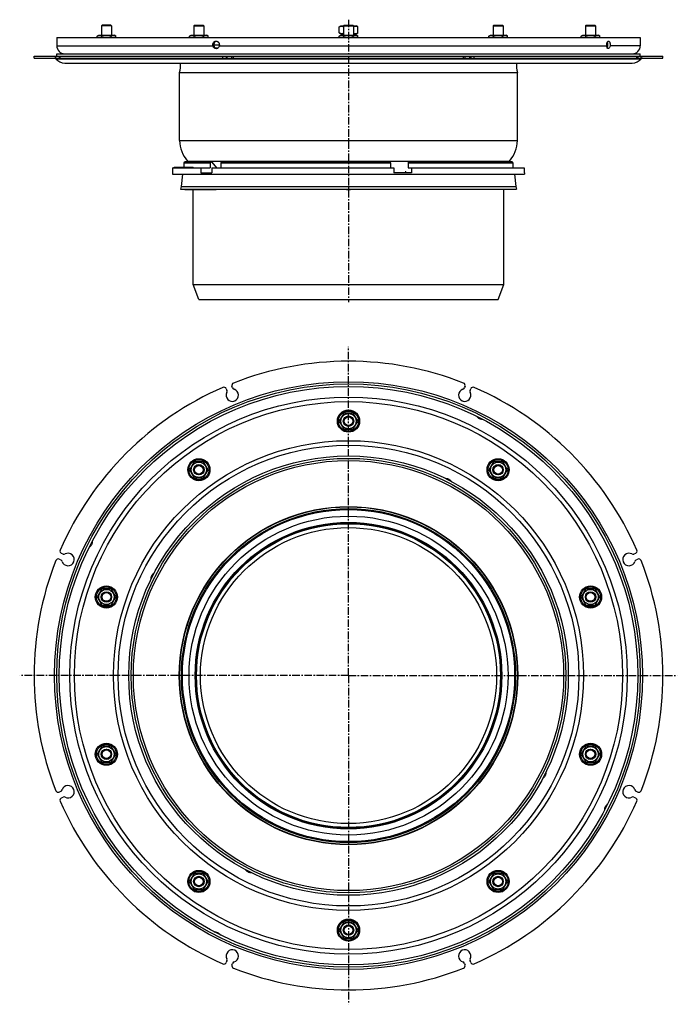
# Model space of a CAD drawing. Units: millimetres. Extents: x -86 to 444, y -543 to 250.
import ezdxf

# ---------------------------------------------------------------- set-up
doc = ezdxf.new("R2010")
doc.units = ezdxf.units.MM
doc.header["$LTSCALE"] = 16.335
doc.linetypes.add('CENTER', pattern=[0.6, 0.375, -0.075, 0.075, -0.075])
doc.layers.get('0').update_dxf_attribs({"linetype": 'CONTINUOUS'})
doc.layers.add('AXES', color=7, linetype='CONTINUOUS')
doc.layers.add('DEFAULT_1', color=7, linetype='CENTER')

msp = doc.modelspace()

# ---------------------------------------------------------------- linework, layer by layer
at = {"color": 7, "linetype": 'Continuous'}
for p, q in [((-23.35, 237.19), (-21.97, 237.99)), ((-21.97, 237.99), (-9.73, 237.99)), ((-8.34, 237.19), (-9.73, 237.99)), ((51.12, 237.19), (52.5, 237.99)), ((52.5, 237.99), (64.74, 237.99)), ((66.13, 237.19), (64.74, 237.99)), ((171.61, 244.69), (173, 245.49)), ((171.61, 239.79), (171.61, 244.69)), ((173, 238.99), (171.61, 239.79)), ((171.61, 237.19), (173, 237.99)), ((173, 245.49), (175.12, 245.49)), ((173, 238.99), (175.12, 238.99)), ((173, 237.99), (185.24, 237.99)), ((183.12, 245.49), (185.24, 245.49)), ((183.12, 238.99), (185.24, 238.99)), ((186.62, 244.69), (185.24, 245.49)), ((185.24, 238.99), (186.62, 239.79)), ((186.62, 237.19), (185.24, 237.99)), ((186.62, 239.79), (186.62, 244.69)), ((292.11, 237.19), (293.49, 237.99)), ((293.49, 237.99), (305.73, 237.99)), ((307.12, 237.19), (305.73, 237.99)), ((366.58, 237.19), (367.96, 237.99)), ((367.96, 237.99), (380.2, 237.99)), ((381.59, 237.19), (380.2, 237.99)), ((-23.35, 235.99), (-23.35, 237.19)), ((-19.6, 235.99), (-19.6, 237.19)), ((-12.1, 235.99), (-12.1, 237.19)), ((-8.34, 235.99), (-8.34, 237.19)), ((51.12, 235.99), (51.12, 237.19)), ((54.87, 235.99), (54.87, 237.19)), ((62.37, 235.99), (62.37, 237.19)), ((66.13, 235.99), (66.13, 237.19)), ((171.61, 235.99), (171.61, 237.19)), ((175.36, 235.99), (175.36, 237.19)), ((182.87, 235.99), (182.87, 237.19)), ((186.62, 235.99), (186.62, 237.19)), ((292.11, 235.99), (292.11, 237.19)), ((295.86, 235.99), (295.86, 237.19)), ((303.37, 235.99), (303.37, 237.19)), ((307.12, 235.99), (307.12, 237.19)), ((366.58, 235.99), (366.58, 237.19)), ((370.33, 235.99), (370.33, 237.19)), ((377.84, 235.99), (377.84, 237.19)), ((381.59, 235.99), (381.59, 237.19)), ((-74.13, 220.99), (432.37, 220.99)), ((-74.13, 219.49), (84.99, 219.49)), ((-53.25, 219.49), (-53.25, 220.99)), ((81.34, 219.49), (81.34, 220.99)), ((85.14, 219.49), (85.14, 220.99)), ((85.14, 219.49), (276.79, 219.49)), ((273.09, 219.49), (273.09, 220.99)), ((276.89, 219.49), (276.89, 220.99)), ((276.89, 219.49), (432.37, 219.49)), ((411.48, 219.49), (411.48, 220.99)), ((67.58, 134.99), (67.58, 130.99)), ((68.96, 135.71), (72.85, 130.99)), ((76.39, 134.99), (76.39, 130.99)), ((212.91, 134.99), (212.91, 130.99)), ((227.17, 134.99), (227.17, 130.99)), ((311.54, 134.99), (311.54, 130.99)), ((37.48, 130.99), (67.58, 130.99)), ((38.84, 131.49), (38.84, 130.99)), ((38.84, 131.49), (54.07, 131.49)), ((40.9, 130.99), (40.9, 131.49)), ((41.01, 131.49), (41.01, 130.99)), ((41.03, 131.49), (41.03, 130.99)), ((41.03, 130.99), (41.03, 131.49)), ((41.06, 130.99), (41.06, 131.49)), ((41.37, 130.99), (41.37, 131.49)), ((41.44, 130.99), (41.44, 131.49)), ((42.07, 131.49), (42.07, 130.99)), ((43.49, 130.99), (43.49, 131.49)), ((43.93, 131.49), (43.93, 130.99)), ((44.54, 131.49), (44.54, 130.99)), ((45.25, 131.49), (45.25, 130.99)), ((46.68, 130.99), (46.68, 131.49)), ((46.69, 131.49), (46.69, 130.99)), ((46.73, 130.99), (46.73, 131.49)), ((47.15, 130.99), (47.15, 131.49)), ((47.22, 130.99), (47.22, 131.49)), ((47.57, 131.49), (47.57, 130.99)), ((49.89, 130.99), (49.89, 131.49)), ((54.07, 130.99), (54.07, 131.49)), ((60.29, 130.99), (60.29, 126.99)), ((60.29, 126.99), (69.1, 126.99)), ((69.1, 130.99), (69.1, 126.99)), ((69.1, 130.99), (215.69, 130.99)), ((215.69, 130.99), (215.69, 126.99)), ((229.96, 126.99), (215.69, 126.99)), ((225.16, 127.79), (224.85, 127.79)), ((225.16, 127.79), (225.16, 126.99)), ((227.17, 130.99), (320.55, 130.99)), ((229.96, 130.99), (229.96, 126.99)), ((320.55, 130.99), (320.55, 126.99)), ((320.55, 126.99), (320.75, 126.99)), ((47.35, 113.99), (47.35, 113.49)), ((72.66, 113.49), (47.35, 113.49)), ((47.41, 113.99), (47.41, 113.49)), ((48.83, 113.49), (48.83, 113.99)), ((48.97, 113.99), (48.97, 113.49)), ((50.11, 113.99), (50.11, 113.49)), ((50.14, 113.99), (50.14, 113.49)), ((50.14, 113.99), (50.14, 113.49)), ((50.14, 113.99), (50.14, 113.49)), ((50.15, 113.99), (50.15, 113.49)), ((52.22, 113.99), (52.22, 113.49)), ((53.37, 113.99), (53.37, 113.49)), ((53.37, 113.99), (53.37, 113.49)), ((53.47, 113.99), (53.47, 113.49)), ((53.63, 113.99), (53.63, 113.49)), ((53.92, 113.99), (53.92, 113.49)), ((54.31, 113.99), (54.31, 113.49)), ((54.46, 113.99), (54.46, 113.49)), ((54.5, 113.99), (54.5, 113.49)), ((54.95, 113.99), (54.95, 113.49)), ((55, 113.99), (55, 113.49)), ((55.31, 113.99), (55.31, 113.49)), ((56.69, 113.99), (56.69, 113.49)), ((58.04, 113.99), (58.04, 113.49)), ((58.43, 113.99), (58.43, 113.49)), ((58.79, 113.99), (58.79, 113.49)), ((58.81, 113.99), (58.81, 113.49)), ((59, 113.99), (59, 113.49)), ((61.11, 113.99), (61.11, 113.49)), ((62.82, 113.99), (62.82, 113.49)), ((62.91, 113.99), (62.91, 113.49)), ((66.12, 113.99), (66.12, 113.49)), ((68.22, 113.99), (68.22, 113.49)), ((69.6, 113.99), (69.6, 113.49)), ((69.91, 113.99), (69.91, 113.49)), ((69.94, 113.49), (69.94, 113.99)), ((71.02, 113.99), (71.02, 113.49)), ((72.66, 113.49), (72.66, 113.99)), ((177.48, 113.99), (177.48, 113.49)), ((180.76, 113.49), (177.48, 113.49)), ((180.76, 113.99), (180.76, 113.49)), ((80.67, -46.85), (81.19, -48.1)), ((85.81, -46.19), (85.29, -44.94)), ((272.94, -44.94), (272.43, -46.19)), ((277.05, -48.1), (277.56, -46.85)), ((175.36, -66.48), (171.61, -72.98)), ((182.87, -66.48), (175.36, -66.48)), ((186.62, -72.98), (182.87, -66.48)), ((171.61, -72.98), (175.36, -79.48)), ((182.87, -79.48), (186.62, -72.98)), ((175.36, -79.48), (182.87, -79.48)), ((54.87, -105.64), (51.12, -112.14)), ((62.37, -105.64), (54.87, -105.64)), ((66.13, -112.14), (62.37, -105.64)), ((295.86, -105.64), (292.11, -112.14)), ((303.37, -105.64), (295.86, -105.64)), ((307.12, -112.14), (303.37, -105.64)), ((51.12, -112.14), (54.87, -118.64)), ((54.87, -118.64), (62.37, -118.64)), ((62.37, -118.64), (66.13, -112.14)), ((292.11, -112.14), (295.86, -118.64)), ((295.86, -118.64), (303.37, -118.64)), ((303.37, -118.64), (307.12, -112.14)), ((213.95, -146.52), (214.02, -146.29)), ((228.29, -150.92), (228.21, -151.16)), ((-50.77, -180.06), (-52.01, -179.54)), ((-53.93, -184.16), (-52.68, -184.68)), ((73.47, -191.96), (73.67, -192.1)), ((64.85, -204.24), (64.65, -204.09)), ((-19.6, -208.14), (-23.35, -214.64)), ((-12.1, -208.14), (-19.6, -208.14)), ((-8.34, -214.64), (-12.1, -208.14)), ((370.33, -208.14), (366.58, -214.64)), ((377.84, -208.14), (370.33, -208.14)), ((381.59, -214.64), (377.84, -208.14)), ((-23.35, -214.64), (-19.6, -221.14)), ((-19.6, -221.14), (-12.1, -221.14)), ((-12.1, -221.14), (-8.34, -214.64)), ((366.58, -214.64), (370.33, -221.14)), ((370.33, -221.14), (377.84, -221.14)), ((377.84, -221.14), (381.59, -214.64)), ((51.85, -230.06), (51.62, -229.98)), ((52.07, -228.78), (52.3, -228.87)), ((52.71, -227.85), (52.48, -227.76)), ((50.16, -234.82), (49.92, -234.74)), ((50.4, -233.34), (50.63, -233.42)), ((50.99, -232.38), (50.76, -232.3)), ((51.23, -231.01), (51.47, -231.1)), ((47.45, -242.94), (47.7, -243.01)), ((47.99, -241.94), (47.75, -241.88)), ((48.12, -240.57), (48.36, -240.64)), ((48.66, -239.58), (48.42, -239.51)), ((45.32, -253.63), (45.07, -253.59)), ((45.31, -252.36), (45.55, -252.4)), ((45.77, -251.32), (45.52, -251.28)), ((45.82, -249.81), (46.06, -249.86)), ((46.3, -248.78), (46.05, -248.73)), ((43.87, -261.55), (44.12, -261.58)), ((44.25, -260.49), (44, -260.46)), ((44.49, -257.03), (44.74, -257.06)), ((44.91, -256), (44.67, -255.96)), ((44.89, -254.67), (45.13, -254.72)), ((43.48, -268.13), (43.23, -268.12)), ((43.52, -264.77), (43.77, -264.79)), ((43.87, -263.7), (43.62, -263.67)), ((42.89, -276.04), (43.14, -276.05)), ((43.16, -274.95), (42.91, -274.94)), ((314.91, -270.48), (315.16, -270.48)), ((43.19, -282.3), (42.94, -282.31)), ((42.99, -283.41), (43.24, -283.4)), ((315.16, -285.48), (314.91, -285.48)), ((43.56, -288.92), (43.31, -288.94)), ((43.41, -290.04), (43.66, -290.02)), ((43.79, -291.38), (43.54, -291.41)), ((43.65, -292.5), (43.9, -292.48)), ((44.05, -293.74), (43.8, -293.77)), ((43.93, -294.87), (44.17, -294.84)), ((45.29, -302.14), (45.04, -302.19)), ((45.24, -303.27), (45.49, -303.22)), ((46.18, -306.66), (45.94, -306.72)), ((46.18, -307.79), (46.42, -307.74)), ((49.24, -318.28), (49, -318.36)), ((49.33, -319.41), (49.56, -319.34)), ((50.01, -320.7), (49.77, -320.79)), ((50.13, -321.83), (50.36, -321.75)), ((50.77, -322.93), (50.53, -323.01)), ((50.9, -324.05), (51.14, -323.97)), ((51.81, -325.79), (51.57, -325.88)), ((52, -327.02), (52.23, -326.93)), ((-19.6, -334.83), (-23.35, -341.33)), ((-12.1, -334.83), (-19.6, -334.83)), ((-8.34, -341.33), (-12.1, -334.83)), ((370.33, -334.83), (366.58, -341.33)), ((377.84, -334.83), (370.33, -334.83)), ((381.59, -341.33), (377.84, -334.83)), ((-23.35, -341.33), (-19.6, -347.83)), ((-19.6, -347.83), (-12.1, -347.83)), ((-12.1, -347.83), (-8.34, -341.33)), ((366.58, -341.33), (370.33, -347.83)), ((370.33, -347.83), (377.84, -347.83)), ((377.84, -347.83), (381.59, -341.33)), ((64.65, -351.88), (64.85, -351.73)), ((73.67, -363.87), (73.47, -364.01)), ((-52.68, -371.29), (-53.93, -371.81)), ((412.16, -371.81), (410.92, -371.29)), ((-52.01, -376.43), (-50.77, -375.91)), ((409, -375.91), (410.25, -376.43)), ((214.02, -409.68), (213.95, -409.45)), ((228.21, -404.81), (228.29, -405.05)), ((54.87, -437.33), (51.12, -443.83)), ((51.12, -443.83), (54.87, -450.33)), ((62.37, -437.33), (54.87, -437.33)), ((66.13, -443.83), (62.37, -437.33)), ((62.37, -450.33), (66.13, -443.83)), ((295.86, -437.33), (292.11, -443.83)), ((292.11, -443.83), (295.86, -450.33)), ((303.37, -437.33), (295.86, -437.33)), ((307.12, -443.83), (303.37, -437.33)), ((303.37, -450.33), (307.12, -443.83)), ((54.87, -450.33), (62.37, -450.33)), ((295.86, -450.33), (303.37, -450.33)), ((175.36, -476.48), (171.61, -482.98)), ((171.61, -482.98), (175.36, -489.48)), ((182.87, -476.48), (175.36, -476.48)), ((186.62, -482.98), (182.87, -476.48)), ((182.87, -489.48), (186.62, -482.98)), ((175.36, -489.48), (182.87, -489.48)), ((81.19, -507.87), (80.67, -509.12)), ((85.29, -511.03), (85.81, -509.78)), ((272.43, -509.78), (272.94, -511.03)), ((277.56, -509.12), (277.05, -507.87))]:
    msp.add_line(p, q, dxfattribs=at)
at = {"color": 9, "linetype": 'Continuous'}
for p, q in [((-56.55, 219.49), (-56.55, 220.99)), ((-53.93, 220.99), (-53.93, 219.49)), ((-53.08, 219.49), (-53.08, 220.99)), ((78.03, 219.49), (78.03, 220.99)), ((80.67, 220.99), (80.67, 219.49)), ((81.19, 220.99), (81.19, 219.49)), ((86.41, 219.49), (86.41, 220.99)), ((271.83, 219.49), (271.83, 220.99)), ((277.05, 220.99), (277.05, 219.49)), ((277.56, 220.99), (277.56, 219.49)), ((280.21, 219.49), (280.21, 220.99)), ((411.32, 219.49), (411.32, 220.99)), ((412.16, 220.99), (412.16, 219.49)), ((414.79, 219.49), (414.79, 220.99)), ((46.48, 134.99), (67.58, 134.99)), ((76.39, 134.99), (212.91, 134.99)), ((227.17, 134.99), (311.54, 134.99)), ((38.85, 130.99), (38.85, 131.49)), ((39.37, 130.99), (39.37, 131.49)), ((39.84, 130.99), (39.84, 131.49)), ((40.54, 130.99), (40.54, 131.49)), ((40.93, 130.99), (40.93, 131.49)), ((41.02, 130.99), (41.02, 131.49)), ((41.55, 130.99), (41.55, 131.49)), ((42.09, 130.99), (42.09, 131.49)), ((42.4, 130.99), (42.4, 131.49)), ((42.92, 130.99), (42.92, 131.49)), ((43.38, 130.99), (43.38, 131.49)), ((43.94, 130.99), (43.94, 131.49)), ((44.29, 130.99), (44.29, 131.49)), ((44.35, 130.99), (44.35, 131.49)), ((44.47, 130.99), (44.47, 131.49)), ((44.55, 130.99), (44.55, 131.49)), ((44.61, 130.99), (44.61, 131.49)), ((44.86, 130.99), (44.86, 131.49)), ((45.28, 130.99), (45.28, 131.49)), ((45.64, 130.99), (45.64, 131.49)), ((46.17, 130.99), (46.17, 131.49)), ((46.6, 130.99), (46.6, 131.49)), ((46.69, 130.99), (46.69, 131.49)), ((46.71, 130.99), (46.71, 131.49)), ((47.34, 130.99), (47.34, 131.49)), ((47.6, 130.99), (47.6, 131.49)), ((48.88, 130.99), (48.88, 131.49)), ((48.97, 130.99), (48.97, 131.49)), ((49.12, 130.99), (49.12, 131.49)), ((49.76, 130.99), (49.76, 131.49)), ((49.89, 130.99), (49.89, 131.49)), ((53.93, 130.99), (53.93, 131.49)), ((54.07, 130.99), (54.07, 131.49)), ((47.41, 113.99), (47.41, 113.49)), ((47.64, 113.99), (47.64, 113.49)), ((48.15, 113.99), (48.15, 113.49)), ((48.65, 113.99), (48.65, 113.49)), ((48.98, 113.99), (48.98, 113.49)), ((49.27, 113.99), (49.27, 113.49)), ((49.79, 113.99), (49.79, 113.49)), ((50.15, 113.99), (50.15, 113.49)), ((50.16, 113.99), (50.16, 113.49)), ((50.33, 113.99), (50.33, 113.49)), ((52.26, 113.99), (52.26, 113.49)), ((52.5, 113.99), (52.5, 113.49)), ((52.93, 113.99), (52.93, 113.49)), ((53.31, 113.99), (53.31, 113.49)), ((53.47, 113.99), (53.47, 113.49)), ((53.48, 113.99), (53.48, 113.49)), ((53.93, 113.99), (53.93, 113.49)), ((54.14, 113.99), (54.14, 113.49)), ((54.2, 113.99), (54.2, 113.49)), ((54.47, 113.99), (54.47, 113.49)), ((54.48, 113.99), (54.48, 113.49)), ((54.8, 113.99), (54.8, 113.49)), ((54.92, 113.99), (54.92, 113.49)), ((55.4, 113.99), (55.4, 113.49)), ((56.81, 113.99), (56.81, 113.49)), ((58.04, 113.99), (58.04, 113.49)), ((58.21, 113.99), (58.21, 113.49)), ((58.54, 113.99), (58.54, 113.49)), ((59, 113.99), (59, 113.49)), ((59.02, 113.99), (59.02, 113.49)), ((59.19, 113.99), (59.19, 113.49)), ((61.26, 113.99), (61.26, 113.49)), ((61.61, 113.99), (61.61, 113.49)), ((62.09, 113.99), (62.09, 113.49)), ((62.48, 113.99), (62.48, 113.49)), ((62.82, 113.99), (62.82, 113.49)), ((62.92, 113.99), (62.92, 113.49)), ((63.15, 113.99), (63.15, 113.49)), ((63.17, 113.99), (63.17, 113.49)), ((63.19, 113.99), (63.19, 113.49)), ((63.36, 113.99), (63.36, 113.49)), ((66.13, 113.99), (66.13, 113.49)), ((66.37, 113.99), (66.37, 113.49)), ((68.25, 113.99), (68.25, 113.49)), ((68.49, 113.99), (68.49, 113.49)), ((68.75, 113.99), (68.75, 113.49)), ((69.07, 113.99), (69.07, 113.49)), ((69.35, 113.99), (69.35, 113.49)), ((69.53, 113.99), (69.53, 113.49)), ((70.05, 113.99), (70.05, 113.49)), ((70.4, 113.99), (70.4, 113.49)), ((70.65, 113.99), (70.65, 113.49)), ((70.85, 113.99), (70.85, 113.49)), ((71.97, 113.99), (71.97, 113.49)), ((72.38, 113.99), (72.38, 113.49)), ((72.62, 113.99), (72.62, 113.49)), ((177.5, 113.99), (177.5, 113.49)), ((177.66, 113.99), (177.66, 113.49)), ((180.58, 113.99), (180.58, 113.49))]:
    msp.add_line(p, q, dxfattribs=at)
at = {"color": 7, "linetype": 'Continuous'}
for centre, radius in [((179.12, -72.98), 8.92), ((179.12, -72.98), 6.12), ((179.12, -72.98), 4.2), ((58.62, -112.14), 8.92), ((58.62, -112.14), 6.12), ((58.62, -112.14), 4.2), ((299.61, -112.14), 8.92), ((299.61, -112.14), 6.12), ((299.61, -112.14), 4.2), ((-15.85, -214.64), 8.92), ((374.08, -214.64), 8.92), ((-15.85, -214.64), 6.12), ((-15.85, -214.64), 4.2), ((374.08, -214.64), 6.12), ((374.08, -214.64), 4.2), ((-15.85, -341.33), 8.92), ((374.08, -341.33), 8.92), ((-15.85, -341.33), 6.12), ((-15.85, -341.33), 4.2), ((374.08, -341.33), 6.12), ((374.08, -341.33), 4.2), ((58.62, -443.83), 8.92), ((299.61, -443.83), 8.92), ((58.62, -443.83), 6.12), ((58.62, -443.83), 4.2), ((299.61, -443.83), 6.12), ((299.61, -443.83), 4.2), ((179.12, -482.98), 8.92), ((179.12, -482.98), 6.12), ((179.12, -482.98), 4.2)]:
    msp.add_circle(centre, radius, dxfattribs=at)
at = {"color": 9, "linetype": 'Continuous'}
for centre, radius in [((179.12, -72.98), 8.92), ((179.12, -72.98), 8.07), ((58.62, -112.14), 8.92), ((58.62, -112.14), 8.07), ((299.61, -112.14), 8.92), ((299.61, -112.14), 8.07), ((-15.85, -214.64), 8.92), ((374.08, -214.64), 8.92), ((-15.85, -214.64), 8.07), ((374.08, -214.64), 8.07), ((-15.85, -341.33), 8.92), ((374.08, -341.33), 8.92), ((-15.85, -341.33), 8.07), ((374.08, -341.33), 8.07), ((58.62, -443.83), 8.92), ((58.62, -443.83), 8.07), ((299.61, -443.83), 8.92), ((299.61, -443.83), 8.07), ((179.12, -482.98), 8.92), ((179.12, -482.98), 8.07)]:
    msp.add_circle(centre, radius, dxfattribs=at)
at = {"color": 7, "linetype": 'Continuous'}
for centre, radius, start, end in [((310.54, 134.99), 1, 0.05134, 90.05202), ((179.12, -277.98), 253.25, 68.52625, 111.47375), ((179.12, -277.98), 253.25, 113.52625, 156.47375), ((78.83, -47.62), 2, 22.5, 113.52625), ((85.55, -52.1), 5, 152.5052, 72.4948), ((87.14, -44.18), 2, 111.47375, 202.5), ((87.66, -45.42), 2, 202.5, 252.4948), ((272.68, -52.1), 5, 107.5052, 27.4948), ((270.58, -45.42), 2, 287.5052, 337.5), ((271.09, -44.18), 2, 337.5, 68.52625), ((279.41, -47.62), 2, 66.47375, 157.5), ((179.12, -277.98), 253.25, 23.52625, 66.47375), ((79.34, -48.86), 2, 332.5052, 22.5), ((278.89, -48.86), 2, 157.5, 207.4948), ((-51.25, -177.69), 2, 156.47375, 247.5), ((-46.77, -184.42), 5, 197.5052, 117.4948), ((-50, -178.21), 2, 247.5, 297.4948), ((179.12, -277.98), 253.25, 158.52625, 201.47375), ((-54.69, -186.01), 2, 67.5, 158.52625), ((-53.45, -186.52), 2, 17.5052, 67.5), ((179.12, -277.98), 253.25, 338.52625, 21.47375), ((48.82, -238.32), 7.32, 254.26509, 255.43074), ((48.52, -239.51), 6.09, 255.41139, 256.36234), ((49.07, -237.14), 7.43, 254.69828, 255.42369), ((48.95, -237.59), 6.96, 255.39776, 256.68139), ((44.96, -254.36), 5.15, 260.85411, 261.44258), ((44.93, -254.6), 4.91, 261.41374, 263.71414), ((44.97, -254.06), 4.35, 261.36648, 264.46089), ((42.97, -281.18), 4.15, 90.46205, 91.24042), ((42.97, -281.22), 4.19, 87.83758, 90.48634), ((43.01, -284.43), 6.21, 90.4567, 91.31222), ((42.91, -272.65), 7.01, 269.84075, 270.46869), ((42.94, -276.51), 4.33, 269.52852, 270.46696), ((43.01, -284.03), 5.81, 88.93437, 90.48453), ((42.92, -273.02), 6.64, 270.43829, 271.93376), ((42.94, -276.23), 4.61, 270.44298, 272.67084), ((43.63, -292.86), 6.44, 92.15927, 94.38455), ((43.68, -293.07), 5.55, 94.40263, 94.83193), ((43.74, -293.87), 6.34, 92.53892, 94.42253), ((45.43, -303.78), 6.29, 99.09264, 100.38997), ((44.33, -297.15), 4.08, 277.66594, 279.10942), ((44.27, -296.79), 4.44, 279.08945, 280.98998), ((44.19, -297.34), 7.43, 280.29789, 281.02227), ((44.28, -297.79), 6.96, 280.99634, 282.28056), ((44.48, -298.52), 7.31, 279.84931, 281.02968), ((44.71, -299.71), 6.1, 281.01018, 281.9433), ((46.12, -310.93), 1.14, 327.25602, 330.77481), ((47.59, -316.39), 1.14, 329.06086, 333.14262), ((-54.69, -369.96), 2, 201.47375, 292.5), ((-53.45, -369.45), 2, 292.5, 342.4948), ((-46.77, -371.55), 5, 242.5052, 162.4948), ((405.01, -371.55), 5, 17.5052, 297.4948), ((411.68, -369.45), 2, 197.5052, 247.5), ((412.93, -369.96), 2, 247.5, 338.52625), ((-51.25, -378.28), 2, 112.5, 203.52625), ((179.12, -277.98), 253.25, 203.52625, 246.47375), ((-50, -377.76), 2, 62.5052, 112.5), ((179.12, -277.98), 253.25, 293.52625, 336.47375), ((408.24, -377.76), 2, 67.5, 117.4948), ((409.48, -378.28), 2, 336.47375, 67.5), ((85.55, -503.87), 5, 287.5052, 207.4948), ((272.68, -503.87), 5, 332.5052, 252.4948), ((79.34, -507.11), 2, 337.5, 27.4948), ((278.89, -507.11), 2, 152.5052, 202.5), ((78.83, -508.35), 2, 246.47375, 337.5), ((87.14, -511.79), 2, 157.5, 248.52625), ((87.66, -510.55), 2, 107.5052, 157.5), ((179.12, -277.98), 253.25, 248.52625, 291.47375), ((270.58, -510.55), 2, 22.5, 72.4948), ((271.09, -511.79), 2, 291.47375, 22.5), ((279.41, -508.35), 2, 202.5, 293.52625)]:
    msp.add_arc(centre, radius, start, end, dxfattribs=at)
for points, knots in [([(171.61, 244.69), (171.75, 244.77), (172.03, 244.92), (172.47, 245.1), (172.84, 245.21), (173.14, 245.25), (173.36, 245.27), (173.58, 245.27), (173.81, 245.26), (174.03, 245.23), (174.32, 245.16), (174.69, 245.03), (174.98, 244.9), (175.12, 244.83)], [0, 0, 0, 0, 0.13145, 0.258776, 0.382349, 0.443105, 0.503437, 0.563609, 0.623898, 0.684573, 0.745867, 0.870934, 1, 1, 1, 1]), ([(171.61, 239.79), (171.75, 239.71), (172.03, 239.56), (172.47, 239.38), (172.84, 239.28), (173.14, 239.23), (173.36, 239.21), (173.58, 239.21), (173.81, 239.23), (174.03, 239.26), (174.32, 239.33), (174.69, 239.45), (174.98, 239.58), (175.12, 239.66)], [0, 0, 0, 0, 0.13145, 0.258776, 0.382349, 0.443105, 0.503437, 0.563609, 0.623898, 0.684573, 0.745867, 0.870934, 1, 1, 1, 1]), ([(183.12, 244.83), (183.26, 244.9), (183.54, 245.03), (183.91, 245.16), (184.21, 245.23), (184.43, 245.26), (184.65, 245.27), (184.88, 245.27), (185.1, 245.25), (185.4, 245.21), (185.77, 245.1), (186.2, 244.92), (186.48, 244.77), (186.62, 244.69)], [0, 0, 0, 0, 0.129066, 0.254133, 0.315427, 0.376102, 0.436391, 0.496563, 0.556895, 0.617651, 0.741224, 0.86855, 1, 1, 1, 1]), ([(183.12, 239.66), (183.26, 239.58), (183.54, 239.45), (183.91, 239.33), (184.21, 239.26), (184.43, 239.23), (184.65, 239.21), (184.88, 239.21), (185.1, 239.23), (185.4, 239.28), (185.77, 239.38), (186.2, 239.56), (186.48, 239.71), (186.62, 239.79)], [0, 0, 0, 0, 0.129066, 0.254133, 0.315427, 0.376102, 0.436391, 0.496563, 0.556895, 0.617651, 0.741224, 0.86855, 1, 1, 1, 1]), ([(-23.35, 237.19), (-23.2, 237.28), (-22.9, 237.44), (-22.51, 237.6), (-22.19, 237.69), (-21.96, 237.74), (-21.72, 237.77), (-21.48, 237.78), (-21.24, 237.77), (-21, 237.74), (-20.76, 237.69), (-20.45, 237.6), (-20.05, 237.44), (-19.75, 237.28), (-19.6, 237.19)], [0, 0, 0, 0, 0.130775, 0.257156, 0.318859, 0.379742, 0.440028, 0.5, 0.559972, 0.620258, 0.681141, 0.742844, 0.869225, 1, 1, 1, 1]), ([(-19.6, 237.19), (-19.3, 237.28), (-18.68, 237.44), (-17.75, 237.63), (-16.8, 237.75), (-15.85, 237.79), (-14.9, 237.75), (-13.95, 237.63), (-13.02, 237.44), (-12.4, 237.28), (-12.1, 237.19)], [0, 0, 0, 0, 0.125008, 0.250011, 0.375007, 0.5, 0.624993, 0.749989, 0.874992, 1, 1, 1, 1]), ([(-12.1, 237.19), (-11.95, 237.28), (-11.64, 237.44), (-11.25, 237.6), (-10.93, 237.69), (-10.7, 237.74), (-10.46, 237.77), (-10.22, 237.78), (-9.98, 237.77), (-9.74, 237.74), (-9.51, 237.69), (-9.19, 237.6), (-8.8, 237.44), (-8.49, 237.28), (-8.34, 237.19)], [0, 0, 0, 0, 0.130775, 0.257156, 0.318859, 0.379742, 0.440028, 0.5, 0.559972, 0.620258, 0.681141, 0.742844, 0.869225, 1, 1, 1, 1]), ([(51.12, 237.19), (51.27, 237.28), (51.57, 237.44), (51.96, 237.6), (52.28, 237.69), (52.52, 237.74), (52.75, 237.77), (52.99, 237.78), (53.23, 237.77), (53.47, 237.74), (53.71, 237.69), (54.02, 237.6), (54.42, 237.44), (54.72, 237.28), (54.87, 237.19)], [0, 0, 0, 0, 0.130775, 0.257156, 0.318859, 0.379742, 0.440028, 0.5, 0.559972, 0.620258, 0.681141, 0.742844, 0.869225, 1, 1, 1, 1]), ([(54.87, 237.19), (55.17, 237.28), (55.79, 237.44), (56.72, 237.63), (57.67, 237.75), (58.62, 237.79), (59.57, 237.75), (60.52, 237.63), (61.45, 237.44), (62.07, 237.28), (62.37, 237.19)], [0, 0, 0, 0, 0.125008, 0.250011, 0.375007, 0.5, 0.624993, 0.749989, 0.874992, 1, 1, 1, 1]), ([(62.37, 237.19), (62.52, 237.28), (62.83, 237.44), (63.22, 237.6), (63.54, 237.69), (63.77, 237.74), (64.01, 237.77), (64.25, 237.78), (64.49, 237.77), (64.73, 237.74), (64.97, 237.69), (65.28, 237.6), (65.68, 237.44), (65.98, 237.28), (66.13, 237.19)], [0, 0, 0, 0, 0.130775, 0.257156, 0.318859, 0.379742, 0.440028, 0.5, 0.559972, 0.620258, 0.681141, 0.742844, 0.869225, 1, 1, 1, 1]), ([(171.61, 237.19), (171.76, 237.28), (172.06, 237.44), (172.46, 237.6), (172.77, 237.69), (173.01, 237.74), (173.25, 237.77), (173.49, 237.78), (173.73, 237.77), (173.97, 237.74), (174.2, 237.69), (174.52, 237.6), (174.91, 237.44), (175.21, 237.28), (175.36, 237.19)], [0, 0, 0, 0, 0.130775, 0.257156, 0.318859, 0.379742, 0.440028, 0.5, 0.559972, 0.620258, 0.681141, 0.742844, 0.869225, 1, 1, 1, 1]), ([(175.36, 237.19), (175.67, 237.28), (176.28, 237.44), (177.22, 237.63), (178.17, 237.75), (179.12, 237.79), (180.07, 237.75), (181.02, 237.63), (181.95, 237.44), (182.57, 237.28), (182.87, 237.19)], [0, 0, 0, 0, 0.125008, 0.250011, 0.375007, 0.5, 0.624993, 0.749989, 0.874992, 1, 1, 1, 1]), ([(182.87, 237.19), (183.02, 237.28), (183.32, 237.44), (183.72, 237.6), (184.03, 237.69), (184.27, 237.74), (184.51, 237.77), (184.75, 237.78), (184.99, 237.77), (185.22, 237.74), (185.46, 237.69), (185.78, 237.6), (186.17, 237.44), (186.47, 237.28), (186.62, 237.19)], [0, 0, 0, 0, 0.130775, 0.257156, 0.318859, 0.379742, 0.440028, 0.5, 0.559972, 0.620258, 0.681141, 0.742844, 0.869225, 1, 1, 1, 1]), ([(292.11, 237.19), (292.26, 237.28), (292.56, 237.44), (292.95, 237.6), (293.27, 237.69), (293.51, 237.74), (293.75, 237.77), (293.98, 237.78), (294.22, 237.77), (294.46, 237.74), (294.7, 237.69), (295.02, 237.6), (295.41, 237.44), (295.71, 237.28), (295.86, 237.19)], [0, 0, 0, 0, 0.130775, 0.257156, 0.318859, 0.379742, 0.440028, 0.5, 0.559972, 0.620258, 0.681141, 0.742844, 0.869225, 1, 1, 1, 1]), ([(295.86, 237.19), (296.17, 237.28), (296.78, 237.44), (297.72, 237.63), (298.66, 237.75), (299.61, 237.79), (300.57, 237.75), (301.51, 237.63), (302.45, 237.44), (303.06, 237.28), (303.37, 237.19)], [0, 0, 0, 0, 0.125008, 0.250011, 0.375007, 0.5, 0.624993, 0.749989, 0.874992, 1, 1, 1, 1]), ([(303.37, 237.19), (303.52, 237.28), (303.82, 237.44), (304.21, 237.6), (304.53, 237.69), (304.77, 237.74), (305, 237.77), (305.24, 237.78), (305.48, 237.77), (305.72, 237.74), (305.96, 237.69), (306.27, 237.6), (306.67, 237.44), (306.97, 237.28), (307.12, 237.19)], [0, 0, 0, 0, 0.130775, 0.257156, 0.318859, 0.379742, 0.440028, 0.5, 0.559972, 0.620258, 0.681141, 0.742844, 0.869225, 1, 1, 1, 1]), ([(366.58, 237.19), (366.73, 237.28), (367.03, 237.44), (367.42, 237.6), (367.74, 237.69), (367.98, 237.74), (368.22, 237.77), (368.46, 237.78), (368.69, 237.77), (368.93, 237.74), (369.17, 237.69), (369.49, 237.6), (369.88, 237.44), (370.18, 237.28), (370.33, 237.19)], [0, 0, 0, 0, 0.130775, 0.257156, 0.318859, 0.379742, 0.440028, 0.5, 0.559972, 0.620258, 0.681141, 0.742844, 0.869225, 1, 1, 1, 1]), ([(370.33, 237.19), (370.64, 237.28), (371.25, 237.44), (372.19, 237.63), (373.13, 237.75), (374.08, 237.79), (375.04, 237.75), (375.98, 237.63), (376.92, 237.44), (377.53, 237.28), (377.84, 237.19)], [0, 0, 0, 0, 0.125008, 0.250011, 0.375007, 0.5, 0.624993, 0.749989, 0.874992, 1, 1, 1, 1]), ([(377.84, 237.19), (377.99, 237.28), (378.29, 237.44), (378.68, 237.6), (379, 237.69), (379.24, 237.74), (379.47, 237.77), (379.71, 237.78), (379.95, 237.77), (380.19, 237.74), (380.43, 237.69), (380.74, 237.6), (381.14, 237.44), (381.44, 237.28), (381.59, 237.19)], [0, 0, 0, 0, 0.130775, 0.257156, 0.318859, 0.379742, 0.440028, 0.5, 0.559972, 0.620258, 0.681141, 0.742844, 0.869225, 1, 1, 1, 1]), ([(67.58, 134.99), (67.58, 135.06), (67.59, 135.19), (67.63, 135.38), (67.71, 135.55), (67.81, 135.7), (67.93, 135.83), (68.07, 135.92), (68.23, 135.98), (68.34, 135.99), (68.39, 135.99)], [0, 0, 0, 0, 0.137599, 0.273398, 0.40581, 0.533669, 0.656419, 0.774262, 0.888211, 1, 1, 1, 1]), ([(68.39, 135.99), (68.44, 135.99), (68.55, 135.98), (68.7, 135.92), (68.84, 135.83), (68.92, 135.75), (68.96, 135.71)], [0, 0, 0, 0, 0.239901, 0.484344, 0.736985, 1, 1, 1, 1]), ([(77.21, 135.99), (77.15, 135.99), (77.04, 135.98), (76.89, 135.92), (76.75, 135.83), (76.63, 135.7), (76.53, 135.55), (76.45, 135.38), (76.41, 135.19), (76.39, 135.06), (76.39, 134.99)], [0, 0, 0, 0, 0.111789, 0.225738, 0.343581, 0.466331, 0.59419, 0.726602, 0.862401, 1, 1, 1, 1]), ([(212.91, 134.99), (212.91, 135.06), (212.9, 135.19), (212.88, 135.37), (212.86, 135.54), (212.82, 135.67), (212.79, 135.76), (212.77, 135.82), (212.74, 135.87), (212.72, 135.92), (212.69, 135.95), (212.66, 135.97), (212.63, 135.99), (212.61, 135.99), (212.6, 135.99)], [0, 0, 0, 0, 0.177454, 0.348731, 0.507975, 0.649997, 0.713236, 0.770747, 0.82229, 0.867802, 0.907475, 0.941876, 0.972117, 1, 1, 1, 1]), ([(226.86, 135.99), (226.87, 135.99), (226.89, 135.99), (226.92, 135.97), (226.95, 135.95), (226.98, 135.92), (227.01, 135.87), (227.03, 135.82), (227.06, 135.76), (227.09, 135.67), (227.12, 135.54), (227.15, 135.37), (227.17, 135.19), (227.17, 135.06), (227.17, 134.99)], [0, 0, 0, 0, 0.027883, 0.058124, 0.092525, 0.132198, 0.17771, 0.229253, 0.286764, 0.350003, 0.492025, 0.651269, 0.822546, 1, 1, 1, 1])]:
    msp.add_open_spline(points, degree=3, knots=knots, dxfattribs=at)
for points in [[(49.04, -237.5), (49.08, -237.6), (49.14, -237.7), (49.21, -237.79)], [(43.05, -270.99), (43.12, -271.09), (43.2, -271.17), (43.29, -271.24)], [(44.55, -297.56), (44.52, -297.56), (44.48, -297.56), (44.44, -297.57)], [(46.59, -309.25), (46.57, -309.3), (46.56, -309.33), (46.54, -309.37)], [(46.73, -309.07), (46.68, -309.13), (46.63, -309.19), (46.59, -309.25)], [(47.11, -311.49), (47.14, -311.44), (47.16, -311.39), (47.19, -311.33)], [(47.19, -311.33), (47.2, -311.29), (47.22, -311.23), (47.24, -311.16)], [(47.99, -314.69), (47.98, -314.73), (47.96, -314.77), (47.95, -314.8)], [(48.12, -314.5), (48.08, -314.56), (48.03, -314.62), (47.99, -314.69)], [(48.61, -316.9), (48.63, -316.86), (48.65, -316.81), (48.67, -316.75)], [(48.67, -316.75), (48.69, -316.71), (48.7, -316.65), (48.71, -316.59)]]:
    msp.add_open_spline(points, degree=3, dxfattribs=at)
at = {"layer": 'AXES', "color": 7, "linetype": 'Continuous'}
for p, q in [((-19.35, 245.99), (-19.85, 245.49)), ((-12.35, 245.99), (-19.35, 245.99)), ((-12.35, 245.99), (-11.85, 245.49)), ((55.12, 245.99), (54.62, 245.49)), ((55.12, 245.99), (62.12, 245.99)), ((62.12, 245.99), (62.62, 245.49)), ((175.62, 245.99), (175.12, 245.49)), ((175.62, 245.99), (182.62, 245.99)), ((182.62, 245.99), (183.12, 245.49)), ((296.11, 245.99), (295.61, 245.49)), ((296.11, 245.99), (303.11, 245.99)), ((303.11, 245.99), (303.61, 245.49)), ((370.58, 245.99), (370.08, 245.49)), ((370.58, 245.99), (377.58, 245.99)), ((377.58, 245.99), (378.08, 245.49)), ((-19.85, 245.49), (-19.85, 237.99)), ((-11.85, 245.49), (-19.85, 245.49)), ((-11.85, 245.49), (-11.85, 237.99)), ((54.62, 245.49), (54.62, 237.99)), ((54.62, 245.49), (62.62, 245.49)), ((62.62, 245.49), (62.62, 237.99)), ((175.12, 245.49), (175.12, 237.99)), ((175.12, 245.49), (183.12, 245.49)), ((183.12, 245.49), (183.12, 237.99)), ((295.61, 245.49), (295.61, 237.99)), ((295.61, 245.49), (303.61, 245.49)), ((303.61, 245.49), (303.61, 237.99)), ((370.08, 245.49), (378.08, 245.49)), ((370.08, 245.49), (370.08, 237.99)), ((378.08, 245.49), (378.08, 237.99)), ((-55.88, 235.99), (-55.88, 229.49)), ((-55.88, 235.99), (414.12, 235.99)), ((414.12, 235.99), (414.12, 229.49)), ((-55.88, 220.99), (-55.88, 222.99)), ((-55.88, 222.99), (414.12, 222.99)), ((75.11, 229.99), (70.67, 229.99)), ((388.07, 229.99), (387.13, 229.99)), ((414.12, 220.99), (414.12, 222.99)), ((-74.13, 219.49), (-74.13, 220.99)), ((-49.15, 215.49), (407.62, 215.49)), ((432.37, 219.49), (432.37, 220.99)), ((43.12, 152.99), (43.12, 207.99)), ((43.12, 207.99), (315.12, 207.99)), ((315.12, 152.99), (315.12, 207.99)), ((46.48, 134.99), (46.48, 131.49)), ((68.39, 135.99), (47.48, 135.99)), ((212.6, 135.99), (77.21, 135.99)), ((310.54, 135.99), (226.86, 135.99)), ((37.48, 130.99), (37.48, 125.99)), ((320.75, 126.99), (320.75, 125.99)), ((37.48, 125.99), (320.75, 125.99)), ((45.48, 125.99), (44.43, 115.98)), ((312.75, 125.99), (313.8, 115.98)), ((44.43, 115.98), (43.72, 113.99)), ((43.72, 113.99), (314.51, 113.99)), ((44.43, 115.98), (313.8, 115.98)), ((54.12, 36.99), (54.12, 113.49)), ((304.12, 36.99), (304.12, 113.99)), ((313.8, 115.98), (314.51, 113.99)), ((58.49, 24.99), (54.12, 36.99)), ((54.12, 36.99), (304.12, 36.99)), ((299.75, 24.99), (304.12, 36.99)), ((58.49, 24.99), (299.75, 24.99)), ((410.25, -179.54), (409, -180.06)), ((410.92, -184.68), (412.16, -184.16))]:
    msp.add_line(p, q, dxfattribs=at)
at = {"layer": 'AXES', "color": 9, "linetype": 'Continuous'}
for p, q in [((-55.88, 229.49), (69.82, 229.49)), ((71.99, 227.64), (74.09, 227.64)), ((75.06, 229.49), (387.15, 229.49)), ((414.12, 229.49), (389.82, 229.49)), ((-56.45, 218.92), (414.69, 218.92)), ((43.12, 152.99), (315.12, 152.99)), ((49.57, 136.56), (308.66, 136.56))]:
    msp.add_line(p, q, dxfattribs=at)
for radius in [236.75, 224.4, 220.75, 189.25, 185.6, 173.25, 128.45, 122.83]:
    msp.add_circle((179.12, -277.98), radius, dxfattribs=at)
at = {"layer": 'AXES', "color": 7, "linetype": 'Continuous'}
for centre, radius in [((179.12, -277.98), 235), ((179.12, -277.98), 233), ((179.12, -72.98), 4), ((179.12, -72.98), 3.5), ((179.12, -277.98), 177), ((179.12, -277.98), 175), ((58.62, -112.14), 4), ((58.62, -112.14), 3.5), ((299.61, -112.14), 4), ((299.61, -112.14), 3.5), ((179.12, -277.98), 136.25), ((179.12, -277.98), 136), ((179.12, -277.98), 134.54), ((179.12, -277.98), 133.75), ((179.12, -277.98), 123.5), ((179.12, -277.98), 122.39), ((179.12, -277.98), 119.22), ((-15.85, -214.64), 4), ((-15.85, -214.64), 3.5), ((374.08, -214.64), 4), ((374.08, -214.64), 3.5), ((-15.85, -341.33), 4), ((-15.85, -341.33), 3.5), ((374.08, -341.33), 4), ((374.08, -341.33), 3.5), ((58.62, -443.83), 4), ((58.62, -443.83), 3.5), ((299.61, -443.83), 4), ((299.61, -443.83), 3.5), ((179.12, -482.98), 4), ((179.12, -482.98), 3.5)]:
    msp.add_circle(centre, radius, dxfattribs=at)
for centre, radius, start, end in [((-49.38, 229.49), 6.5, 180, 270), ((407.62, 229.49), 6.5, 270, 360), ((-57.63, 217.99), 1.5, 38.24662, 90), ((-49.38, 224.49), 9, 218.24662, 270), ((15.33, 214.49), 28.54, 346.83611, 2.00793), ((342.91, 214.49), 28.54, 177.99207, 193.16389), ((407.62, 224.49), 9, 270, 321.75338), ((415.86, 217.99), 1.5, 90, 141.75338), ((67.25, 152.99), 24.14, 180, 222.89547), ((290.98, 152.99), 24.14, 317.10453, 360), ((47.48, 134.99), 1, 90, 180), ((37.12, 124.99), 17, 40.32582, 42.89547), ((321.12, 124.99), 17, 137.10453, 139.67418), ((405.01, -184.42), 5, 62.5052, 342.4948), ((408.24, -178.21), 2, 242.5052, 292.5), ((409.48, -177.69), 2, 292.5, 23.52625), ((411.68, -186.52), 2, 112.5, 162.4948), ((412.93, -186.01), 2, 21.47375, 112.5)]:
    msp.add_arc(centre, radius, start, end, dxfattribs=at)
for points, knots in [([(69.82, 229.49), (69.74, 229.93), (69.75, 230.82), (70.2, 231.84), (70.77, 232.47), (71.27, 232.82), (71.83, 233.04), (72.23, 233.09), (72.43, 233.09)], [0, 0, 0, 0, 0.261874, 0.518088, 0.642462, 0.763706, 0.882518, 1, 1, 1, 1]), ([(71.85, 232.58), (71.63, 232.41), (71.23, 232), (70.83, 231.24), (70.65, 230.37), (70.67, 229.78), (70.73, 229.49)], [0, 0, 0, 0, 0.240724, 0.489532, 0.744013, 1, 1, 1, 1]), ([(72.89, 233.05), (72.7, 233.01), (72.33, 232.9), (72, 232.7), (71.85, 232.58)], [0, 0, 0, 0, 0.495786, 1, 1, 1, 1]), ([(72.43, 233.09), (72.63, 233.09), (73.03, 233.04), (73.59, 232.82), (74.1, 232.47), (74.67, 231.84), (75.12, 230.82), (75.14, 229.93), (75.06, 229.49)], [0, 0, 0, 0, 0.11739, 0.236372, 0.357908, 0.48253, 0.738685, 1, 1, 1, 1]), ([(387.15, 229.49), (387.11, 229.93), (387.12, 230.59), (387.26, 231.42), (387.42, 231.97), (387.63, 232.44), (387.89, 232.8), (388.18, 233.03), (388.4, 233.09), (388.5, 233.09)], [0, 0, 0, 0, 0.317829, 0.470098, 0.610311, 0.734054, 0.838866, 0.925526, 1, 1, 1, 1]), ([(388.04, 229.49), (388.09, 230.01), (388.07, 230.79), (387.87, 231.74), (387.7, 232.17), (387.61, 232.36)], [0, 0, 0, 0, 0.534701, 0.782574, 1, 1, 1, 1]), ([(388.5, 233.09), (388.61, 233.09), (388.83, 233.03), (389.12, 232.8), (389.36, 232.44), (389.53, 232.06), (389.64, 231.72), (389.74, 231.33), (389.82, 230.8), (389.86, 230.15), (389.84, 229.71), (389.82, 229.49)], [0, 0, 0, 0, 0.074327, 0.160383, 0.264575, 0.387947, 0.456213, 0.528209, 0.68077, 0.840127, 1, 1, 1, 1]), ([(72.64, 227.09), (72.32, 227.09), (71.67, 227.22), (70.96, 227.65), (70.47, 228.12), (70.07, 228.67), (69.88, 229.16), (69.82, 229.49)], [0, 0, 0, 0, 0.237751, 0.487367, 0.614947, 0.743287, 1, 1, 1, 1]), ([(70.73, 229.49), (70.78, 229.2), (70.99, 228.63), (71.56, 227.92), (72.29, 227.41), (72.85, 227.21), (73.13, 227.15)], [0, 0, 0, 0, 0.252307, 0.504723, 0.755615, 1, 1, 1, 1]), ([(75.06, 229.49), (75, 229.16), (74.81, 228.54), (74.28, 227.74), (73.53, 227.21), (72.93, 227.09), (72.64, 227.09)], [0, 0, 0, 0, 0.271201, 0.522543, 0.759507, 1, 1, 1, 1]), ([(388.09, 227.09), (388.02, 227.09), (387.87, 227.12), (387.67, 227.27), (387.53, 227.49), (387.42, 227.78), (387.33, 228.14), (387.23, 228.72), (387.18, 229.17), (387.15, 229.49)], [0, 0, 0, 0, 0.080553, 0.162036, 0.255775, 0.368023, 0.500465, 0.65208, 1, 1, 1, 1]), ([(387.39, 227.91), (387.56, 228.12), (387.87, 228.62), (388.01, 229.2), (388.04, 229.49)], [0, 0, 0, 0, 0.482741, 1, 1, 1, 1]), ([(389.82, 229.49), (389.79, 229.17), (389.65, 228.55), (389.27, 227.89), (388.9, 227.48), (388.57, 227.22), (388.28, 227.09), (388.09, 227.09)], [0, 0, 0, 0, 0.311726, 0.592635, 0.716719, 0.826851, 1, 1, 1, 1]), ([(284.58, -71), (284.3, -70.85), (283.78, -70.52), (283.24, -70.03), (282.88, -69.66), (282.66, -69.42), (282.48, -69.24), (282.38, -69.14), (282.33, -69.1)], [0, 0, 0, 0, 0.322951, 0.615188, 0.741711, 0.850581, 0.937953, 1, 1, 1, 1]), ([(287.3, -71.68), (287.14, -71.65), (286.76, -71.6), (286.11, -71.51), (285.35, -71.33), (284.84, -71.13), (284.58, -71)], [0, 0, 0, 0, 0.173722, 0.412218, 0.694249, 1, 1, 1, 1]), ([(256.84, -118.96), (256.86, -118.97), (256.91, -118.99), (257.04, -119.02), (257.26, -119.04), (257.57, -119.07), (257.95, -119.12), (258.38, -119.19), (259.01, -119.33), (259.48, -119.5), (259.79, -119.66)], [0, 0, 0, 0, 0.021001, 0.04985, 0.129826, 0.235791, 0.362858, 0.506658, 0.663413, 1, 1, 1, 1]), ([(259.79, -119.66), (260.09, -119.81), (260.51, -120.09), (261, -120.52), (261.31, -120.83), (261.56, -121.11), (261.78, -121.34), (261.92, -121.5), (262.02, -121.59), (262.06, -121.62), (262.08, -121.63)], [0, 0, 0, 0, 0.336613, 0.493383, 0.637183, 0.764241, 0.87019, 0.950156, 0.979001, 1, 1, 1, 1]), ([(-27.87, -172.52), (-28.02, -172.81), (-28.29, -173.23), (-28.69, -173.7), (-28.99, -174.01), (-29.26, -174.27), (-29.49, -174.49), (-29.67, -174.66), (-29.76, -174.76), (-29.79, -174.81)], [0, 0, 0, 0, 0.330582, 0.485116, 0.6275, 0.754241, 0.861391, 0.944634, 1, 1, 1, 1]), ([(-27.19, -169.81), (-27.22, -169.97), (-27.26, -170.35), (-27.36, -171), (-27.53, -171.75), (-27.74, -172.27), (-27.87, -172.52)], [0, 0, 0, 0, 0.174373, 0.412963, 0.694712, 1, 1, 1, 1]), ([(20.1, -200.26), (20.11, -200.24), (20.12, -200.19), (20.15, -200.06), (20.17, -199.85), (20.21, -199.53), (20.25, -199.15), (20.32, -198.72), (20.46, -198.09), (20.64, -197.62), (20.79, -197.31)], [0, 0, 0, 0, 0.021, 0.049844, 0.129812, 0.235762, 0.362821, 0.506622, 0.663391, 1, 1, 1, 1]), ([(20.79, -197.31), (20.95, -197.01), (21.23, -196.59), (21.65, -196.1), (21.96, -195.8), (22.24, -195.54), (22.48, -195.33), (22.64, -195.18), (22.73, -195.08), (22.76, -195.04), (22.77, -195.02)], [0, 0, 0, 0, 0.336588, 0.493344, 0.637144, 0.76421, 0.870175, 0.95015, 0.978999, 1, 1, 1, 1]), ([(338.14, -355.71), (338.13, -355.73), (338.11, -355.78), (338.09, -355.91), (338.06, -356.12), (338.03, -356.44), (337.98, -356.82), (337.92, -357.25), (337.78, -357.88), (337.6, -358.35), (337.44, -358.66)], [0, 0, 0, 0, 0.021, 0.049845, 0.129813, 0.235768, 0.362829, 0.506622, 0.663382, 1, 1, 1, 1]), ([(337.44, -358.66), (337.29, -358.96), (337.01, -359.38), (336.58, -359.87), (336.28, -360.17), (335.99, -360.43), (335.76, -360.64), (335.6, -360.79), (335.51, -360.89), (335.48, -360.93), (335.47, -360.95)], [0, 0, 0, 0, 0.336579, 0.493341, 0.637147, 0.764212, 0.870174, 0.950149, 0.978998, 1, 1, 1, 1]), ([(385.43, -386.16), (385.46, -386), (385.5, -385.62), (385.59, -384.97), (385.77, -384.22), (385.97, -383.7), (386.1, -383.45)], [0, 0, 0, 0, 0.17439, 0.412985, 0.694736, 1, 1, 1, 1]), ([(386.1, -383.45), (386.25, -383.16), (386.52, -382.74), (386.93, -382.27), (387.22, -381.96), (387.49, -381.7), (387.73, -381.48), (387.9, -381.31), (388, -381.21), (388.03, -381.16)], [0, 0, 0, 0, 0.330552, 0.485063, 0.62743, 0.754171, 0.861334, 0.9446, 1, 1, 1, 1]), ([(98.45, -436.31), (98.14, -436.16), (97.72, -435.88), (97.24, -435.45), (96.93, -435.14), (96.67, -434.86), (96.46, -434.63), (96.31, -434.47), (96.21, -434.38), (96.17, -434.35), (96.15, -434.34)], [0, 0, 0, 0, 0.336622, 0.493382, 0.637175, 0.764235, 0.870189, 0.950156, 0.979001, 1, 1, 1, 1]), ([(101.39, -437.01), (101.37, -437), (101.32, -436.98), (101.19, -436.95), (100.98, -436.93), (100.66, -436.9), (100.28, -436.85), (99.85, -436.78), (99.22, -436.64), (98.75, -436.47), (98.45, -436.31)], [0, 0, 0, 0, 0.021002, 0.049851, 0.129826, 0.235789, 0.362855, 0.506661, 0.663423, 1, 1, 1, 1]), ([(70.76, -484.25), (70.79, -484.26), (70.86, -484.28), (70.94, -484.3), (70.99, -484.3)], [0, 0, 0, 0, 0.421865, 1, 1, 1, 1]), ([(70.99, -484.3), (71.15, -484.33), (71.54, -484.37), (72.17, -484.47), (72.91, -484.64), (73.41, -484.85), (73.65, -484.97)], [0, 0, 0, 0, 0.180242, 0.419576, 0.698862, 1, 1, 1, 1]), ([(73.65, -484.97), (73.94, -485.12), (74.45, -485.45), (75, -485.94), (75.36, -486.31), (75.58, -486.55), (75.75, -486.73), (75.86, -486.83), (75.91, -486.87)], [0, 0, 0, 0, 0.322978, 0.615249, 0.741773, 0.850632, 0.937984, 1, 1, 1, 1])]:
    msp.add_open_spline(points, degree=3, knots=knots, dxfattribs=at)
at = {"layer": 'DEFAULT_1', "color": 7, "linetype": 'CENTER'}
for p, q in [((179.12, 250.43), (179.12, 22.99)), ((179.12, -277.98), (179.12, -13.19)), ((179.12, -277.98), (-85.68, -277.98)), ((179.12, -277.98), (179.12, -542.78)), ((179.12, -277.98), (443.91, -277.98))]:
    msp.add_line(p, q, dxfattribs=at)

doc.saveas('drawing.dxf')
